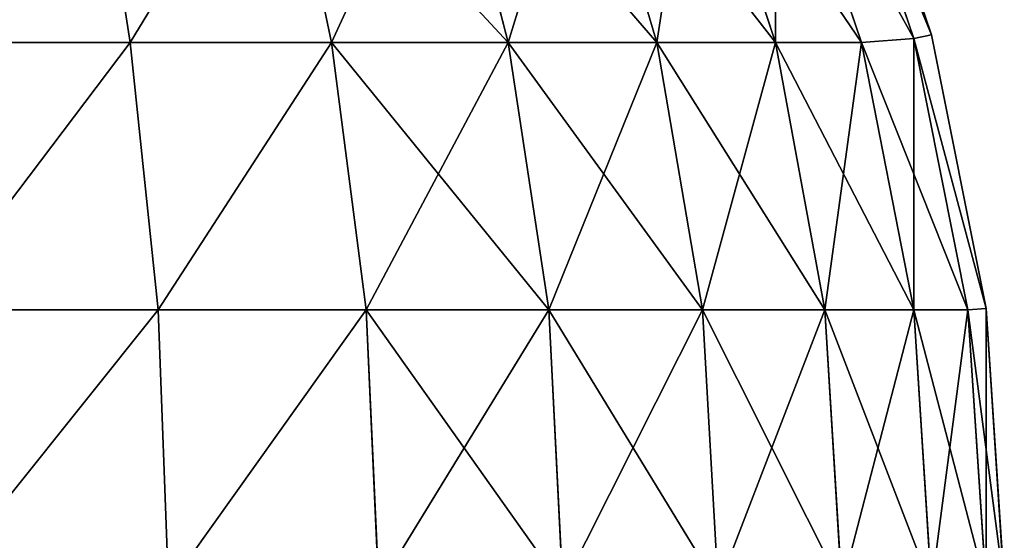
# Model space of a CAD drawing. Extents: x 308 to 5813, y 422 to 1268.
# Drawn here: x 4184 to 4194, y 1202 to 1207 of the extents above; entities that cross this region are included whole.
import ezdxf

# ---------------------------------------------------------------- set-up
doc = ezdxf.new("R2010")
doc.units = 0
doc.header["$LTSCALE"] = 25.4
doc.layers.get('0').update_dxf_attribs({"color": 13, "linetype": 'CONTINUOUS'})

# ---------------------------------------------------------------- blocks, each defined once
blk = doc.blocks.new('GROUP_28')
at = {"color": 45}
for p, q in [((799.3185, 785.1764, 60), (798.4776, 787.6537, 60)), ((798.4776, 787.6537, 750), (799.3185, 785.1764, 750)), ((799.3185, 785.1764, 60), (798.4776, 787.6537, 60)), ((798.4776, 787.6537, 750), (799.3185, 785.1764, 750)), ((799.1536, 785.1416, 57.4006), (798.3204, 787.5961, 57.4006)), ((799.1536, 785.1416, 57.4006), (798.3204, 787.5961, 57.4006)), ((798.3204, 787.5961, 752.5994), (799.1536, 785.1416, 752.5994)), ((798.3204, 787.5961, 752.5994), (799.1536, 785.1416, 752.5994)), ((798.6629, 785.1039, 54.8961), (797.8566, 787.4791, 54.8961)), ((798.6629, 785.1039, 54.8961), (797.8566, 787.4791, 54.8961)), ((797.8566, 787.4791, 755.1039), (798.6629, 785.1039, 755.1039)), ((797.8566, 787.4791, 755.1039), (798.6629, 785.1039, 755.1039)), ((791.8142, 785.1039, 44.6462), (791.4563, 787.4084, 45.2387)), ((791.8142, 785.1039, 44.6462), (791.4563, 787.4084, 45.2387)), ((791.8142, 785.1039, 765.3538), (791.4563, 787.4084, 764.7613)), ((791.8142, 785.1039, 765.3538), (791.4563, 787.4084, 764.7613)), ((793.7, 785.1039, 46.3), (793.2171, 787.4084, 46.7829)), ((793.7, 785.1039, 46.3), (793.2171, 787.4084, 46.7829)), ((793.7, 785.1039, 763.7), (793.2171, 787.4084, 763.2171)), ((793.7, 785.1039, 763.7), (793.2171, 787.4084, 763.2171)), ((795.3538, 785.1039, 48.1858), (794.7613, 787.4084, 48.5437)), ((795.3538, 785.1039, 48.1858), (794.7613, 787.4084, 48.5437)), ((795.3538, 785.1039, 761.8142), (794.7613, 787.4084, 761.4563)), ((795.3538, 785.1039, 761.8142), (794.7613, 787.4084, 761.4563)), ((796.7473, 785.1039, 50.2714), (796.0625, 787.4084, 50.4911)), ((796.7473, 785.1039, 50.2714), (796.0625, 787.4084, 50.4911)), ((796.7473, 785.1039, 759.7286), (796.0625, 787.4084, 759.5089)), ((796.7473, 785.1039, 759.7286), (796.0625, 787.4084, 759.5089)), ((797.8566, 785.1039, 52.5209), (797.0983, 787.4084, 52.5916)), ((797.8566, 785.1039, 52.5209), (797.0983, 787.4084, 52.5916)), ((797.8566, 785.1039, 757.4791), (797.0983, 787.4084, 757.4084)), ((797.8566, 785.1039, 757.4791), (797.0983, 787.4084, 757.4084)), ((799.1536, 785.1416, 57.4006), (798.6629, 785.1039, 54.8961)), ((799.1536, 785.1416, 57.4006), (798.6629, 785.1039, 54.8961)), ((799.1536, 785.1416, 752.5994), (798.6629, 785.1039, 755.1039)), ((799.1536, 785.1416, 752.5994), (798.6629, 785.1039, 755.1039)), ((799.3185, 785.1764, 60), (799.1536, 785.1416, 57.4006)), ((799.3185, 785.1764, 60), (799.1536, 785.1416, 57.4006)), ((799.3185, 785.1764, 750), (799.1536, 785.1416, 752.5994)), ((799.3185, 785.1764, 750), (799.1536, 785.1416, 752.5994)), ((799.6593, 782.5994, 57.4006), (799.1536, 785.1416, 57.4006)), ((799.6593, 782.5994, 57.4006), (799.1536, 785.1416, 57.4006)), ((799.1536, 785.1416, 752.5994), (799.6593, 782.5994, 752.5994)), ((799.1536, 785.1416, 752.5994), (799.6593, 782.5994, 752.5994)), ((799.8289, 782.6105, 60), (799.3185, 785.1764, 60)), ((799.3185, 785.1764, 750), (799.3185, 785.1764, 60)), ((799.3185, 785.1764, 750), (799.8289, 782.6105, 750)), ((799.3185, 785.1764, 750), (799.3185, 785.1764, 60)), ((799.8289, 782.6105, 60), (799.3185, 785.1764, 60)), ((799.3185, 785.1764, 750), (799.8289, 782.6105, 750)), ((789.7286, 785.1039, 43.2527), (791.8142, 785.1039, 44.6462)), ((789.7286, 785.1039, 43.2527), (791.8142, 785.1039, 44.6462)), ((791.8142, 785.1039, 765.3538), (789.7286, 785.1039, 766.7473)), ((791.8142, 785.1039, 765.3538), (789.7286, 785.1039, 766.7473)), ((792.076, 782.5994, 44.2661), (791.8142, 785.1039, 44.6462)), ((792.076, 782.5994, 44.2661), (791.8142, 785.1039, 44.6462)), ((791.8142, 785.1039, 44.6462), (793.7, 785.1039, 46.3)), ((791.8142, 785.1039, 44.6462), (793.7, 785.1039, 46.3)), ((793.7, 785.1039, 763.7), (791.8142, 785.1039, 765.3538)), ((792.076, 782.5994, 765.7339), (791.8142, 785.1039, 765.3538)), ((792.076, 782.5994, 765.7339), (791.8142, 785.1039, 765.3538)), ((793.7, 785.1039, 763.7), (791.8142, 785.1039, 765.3538)), ((794.0248, 782.5994, 45.9752), (793.7, 785.1039, 46.3)), ((793.7, 785.1039, 46.3), (795.3538, 785.1039, 48.1858)), ((794.0248, 782.5994, 45.9752), (793.7, 785.1039, 46.3)), ((793.7, 785.1039, 46.3), (795.3538, 785.1039, 48.1858)), ((794.0248, 782.5994, 764.0248), (793.7, 785.1039, 763.7)), ((795.3538, 785.1039, 761.8142), (793.7, 785.1039, 763.7)), ((794.0248, 782.5994, 764.0248), (793.7, 785.1039, 763.7)), ((795.3538, 785.1039, 761.8142), (793.7, 785.1039, 763.7)), ((795.7339, 782.5994, 47.924), (795.3538, 785.1039, 48.1858)), ((795.7339, 782.5994, 47.924), (795.3538, 785.1039, 48.1858)), ((795.3538, 785.1039, 48.1858), (796.7473, 785.1039, 50.2714)), ((795.3538, 785.1039, 48.1858), (796.7473, 785.1039, 50.2714)), ((795.7339, 782.5994, 762.076), (795.3538, 785.1039, 761.8142)), ((796.7473, 785.1039, 759.7286), (795.3538, 785.1039, 761.8142)), ((795.7339, 782.5994, 762.076), (795.3538, 785.1039, 761.8142)), ((796.7473, 785.1039, 759.7286), (795.3538, 785.1039, 761.8142)), ((797.174, 782.5994, 50.0792), (796.7473, 785.1039, 50.2714)), ((796.7473, 785.1039, 50.2714), (797.8566, 785.1039, 52.5209)), ((797.174, 782.5994, 50.0792), (796.7473, 785.1039, 50.2714)), ((796.7473, 785.1039, 50.2714), (797.8566, 785.1039, 52.5209)), ((797.174, 782.5994, 759.9208), (796.7473, 785.1039, 759.7286)), ((797.8566, 785.1039, 757.4791), (796.7473, 785.1039, 759.7286)), ((797.174, 782.5994, 759.9208), (796.7473, 785.1039, 759.7286)), ((797.8566, 785.1039, 757.4791), (796.7473, 785.1039, 759.7286)), ((798.3204, 782.5994, 52.4039), (797.8566, 785.1039, 52.5209)), ((798.3204, 782.5994, 52.4039), (797.8566, 785.1039, 52.5209)), ((797.8566, 785.1039, 52.5209), (798.6629, 785.1039, 54.8961)), ((797.8566, 785.1039, 52.5209), (798.6629, 785.1039, 54.8961)), ((798.6629, 785.1039, 755.1039), (797.8566, 785.1039, 757.4791)), ((798.3204, 782.5994, 757.5961), (797.8566, 785.1039, 757.4791)), ((798.6629, 785.1039, 755.1039), (797.8566, 785.1039, 757.4791)), ((798.3204, 782.5994, 757.5961), (797.8566, 785.1039, 757.4791)), ((799.1536, 782.5994, 54.8584), (798.6629, 785.1039, 54.8961)), ((799.1536, 782.5994, 54.8584), (798.6629, 785.1039, 54.8961)), ((799.1536, 782.5994, 755.1416), (798.6629, 785.1039, 755.1039)), ((799.1536, 782.5994, 755.1416), (798.6629, 785.1039, 755.1039)), ((789.9208, 782.5994, 42.826), (792.076, 782.5994, 44.2661)), ((789.9208, 782.5994, 42.826), (792.076, 782.5994, 44.2661)), ((792.076, 782.5994, 765.7339), (789.9208, 782.5994, 767.174)), ((792.076, 782.5994, 765.7339), (789.9208, 782.5994, 767.174)), ((792.076, 782.5994, 44.2661), (794.0248, 782.5994, 45.9752)), ((792.1752, 780, 44.1329), (792.076, 782.5994, 44.2661)), ((792.076, 782.5994, 44.2661), (794.0248, 782.5994, 45.9752)), ((792.1752, 780, 44.1329), (792.076, 782.5994, 44.2661)), ((792.1752, 780, 765.8671), (792.076, 782.5994, 765.7339)), ((794.0248, 782.5994, 764.0248), (792.076, 782.5994, 765.7339)), ((792.1752, 780, 765.8671), (792.076, 782.5994, 765.7339)), ((794.0248, 782.5994, 764.0248), (792.076, 782.5994, 765.7339)), ((794.1421, 780, 45.8579), (794.0248, 782.5994, 45.9752)), ((794.0248, 782.5994, 45.9752), (795.7339, 782.5994, 47.924)), ((794.0248, 782.5994, 45.9752), (795.7339, 782.5994, 47.924)), ((794.1421, 780, 45.8579), (794.0248, 782.5994, 45.9752)), ((794.1421, 780, 764.1421), (794.0248, 782.5994, 764.0248)), ((795.7339, 782.5994, 762.076), (794.0248, 782.5994, 764.0248)), ((795.7339, 782.5994, 762.076), (794.0248, 782.5994, 764.0248)), ((794.1421, 780, 764.1421), (794.0248, 782.5994, 764.0248)), ((795.8671, 780, 47.8248), (795.7339, 782.5994, 47.924)), ((795.7339, 782.5994, 47.924), (797.174, 782.5994, 50.0792)), ((795.8671, 780, 47.8248), (795.7339, 782.5994, 47.924)), ((795.7339, 782.5994, 47.924), (797.174, 782.5994, 50.0792)), ((797.174, 782.5994, 759.9208), (795.7339, 782.5994, 762.076)), ((795.8671, 780, 762.1752), (795.7339, 782.5994, 762.076)), ((797.174, 782.5994, 759.9208), (795.7339, 782.5994, 762.076)), ((795.8671, 780, 762.1752), (795.7339, 782.5994, 762.076)), ((797.3205, 780, 50), (797.174, 782.5994, 50.0792)), ((797.174, 782.5994, 50.0792), (798.3204, 782.5994, 52.4039)), ((797.174, 782.5994, 50.0792), (798.3204, 782.5994, 52.4039)), ((797.3205, 780, 50), (797.174, 782.5994, 50.0792)), ((797.3205, 780, 760), (797.174, 782.5994, 759.9208)), ((798.3204, 782.5994, 757.5961), (797.174, 782.5994, 759.9208)), ((797.3205, 780, 760), (797.174, 782.5994, 759.9208)), ((798.3204, 782.5994, 757.5961), (797.174, 782.5994, 759.9208)), ((798.4776, 780, 52.3463), (798.3204, 782.5994, 52.4039)), ((798.3204, 782.5994, 52.4039), (799.1536, 782.5994, 54.8584)), ((798.4776, 780, 52.3463), (798.3204, 782.5994, 52.4039)), ((798.3204, 782.5994, 52.4039), (799.1536, 782.5994, 54.8584)), ((798.4776, 780, 757.6537), (798.3204, 782.5994, 757.5961)), ((799.1536, 782.5994, 755.1416), (798.3204, 782.5994, 757.5961)), ((799.1536, 782.5994, 755.1416), (798.3204, 782.5994, 757.5961)), ((798.4776, 780, 757.6537), (798.3204, 782.5994, 757.5961)), ((799.1536, 782.5994, 54.8584), (799.6593, 782.5994, 57.4006)), ((799.3185, 780, 54.8236), (799.1536, 782.5994, 54.8584)), ((799.3185, 780, 54.8236), (799.1536, 782.5994, 54.8584)), ((799.1536, 782.5994, 54.8584), (799.6593, 782.5994, 57.4006)), ((799.6593, 782.5994, 752.5994), (799.1536, 782.5994, 755.1416)), ((799.3185, 780, 755.1764), (799.1536, 782.5994, 755.1416)), ((799.6593, 782.5994, 752.5994), (799.1536, 782.5994, 755.1416)), ((799.3185, 780, 755.1764), (799.1536, 782.5994, 755.1416)), ((799.8289, 782.6105, 60), (799.6593, 782.5994, 57.4006)), ((799.8289, 782.6105, 60), (799.6593, 782.5994, 57.4006)), ((799.8289, 782.6105, 750), (799.6593, 782.5994, 752.5994)), ((799.8289, 782.6105, 750), (799.6593, 782.5994, 752.5994)), ((799.8289, 780, 57.3895), (799.6593, 782.5994, 57.4006)), ((799.8289, 780, 57.3895), (799.6593, 782.5994, 57.4006)), ((799.8289, 780, 752.6105), (799.6593, 782.5994, 752.5994)), ((799.8289, 780, 752.6105), (799.6593, 782.5994, 752.5994)), ((799.8289, 782.6105, 750), (799.8289, 782.6105, 60)), ((800, 780, 60), (799.8289, 782.6105, 60)), ((799.8289, 782.6105, 750), (799.8289, 782.6105, 60)), ((799.8289, 782.6105, 750), (800, 780, 750)), ((800, 780, 60), (799.8289, 782.6105, 60)), ((799.8289, 782.6105, 750), (800, 780, 750))]:
    blk.add_line(p, q, dxfattribs=at)
mesh = blk.add_polyface(dxfattribs=at)
corners = [(798.3204, 787.5961, 57.4006), (799.3185, 785.1764, 60), (799.1536, 785.1416, 57.4006), (798.4776, 787.6537, 60)]
mesh.append_faces([[corners[k] for k in face] for face in [(0, 1, 2), (1, 0, 3)]], dxfattribs={"vtx0": -1, "color": 45})
mesh = blk.add_polyface(dxfattribs=at)
corners = [(799.3185, 785.1764, 750), (798.3204, 787.5961, 752.5994), (799.1536, 785.1416, 752.5994), (798.4776, 787.6537, 750)]
mesh.append_faces([[corners[k] for k in face] for face in [(0, 1, 2), (1, 0, 3)]], dxfattribs={"vtx0": -1, "color": 45})
mesh = blk.add_polyface(dxfattribs=at)
corners = [(798.4776, 787.6537, 60), (799.3185, 785.1764, 750), (799.3185, 785.1764, 60), (798.4776, 787.6537, 750)]
mesh.append_faces([[corners[k] for k in face] for face in [(0, 1, 2), (1, 0, 3)]], dxfattribs={"vtx0": -1, "color": 45})
mesh = blk.add_polyface(dxfattribs=at)
corners = [(797.8566, 787.4791, 54.8961), (799.1536, 785.1416, 57.4006), (798.6629, 785.1039, 54.8961), (798.3204, 787.5961, 57.4006)]
mesh.append_faces([[corners[k] for k in face] for face in [(0, 1, 2), (1, 0, 3)]], dxfattribs={"vtx0": -1, "color": 45})
mesh = blk.add_polyface(dxfattribs=at)
corners = [(799.1536, 785.1416, 752.5994), (797.8566, 787.4791, 755.1039), (798.6629, 785.1039, 755.1039), (798.3204, 787.5961, 752.5994)]
mesh.append_faces([[corners[k] for k in face] for face in [(0, 1, 2), (1, 0, 3)]], dxfattribs={"vtx0": -1, "color": 45})
mesh = blk.add_polyface(dxfattribs=at)
corners = [(797.0983, 787.4084, 52.5916), (798.6629, 785.1039, 54.8961), (797.8566, 785.1039, 52.5209), (797.8566, 787.4791, 54.8961)]
mesh.append_faces([[corners[k] for k in face] for face in [(0, 1, 2), (1, 0, 3)]], dxfattribs={"vtx0": -1, "color": 45})
mesh = blk.add_polyface(dxfattribs=at)
corners = [(797.8566, 787.4791, 755.1039), (797.8566, 785.1039, 757.4791), (798.6629, 785.1039, 755.1039), (797.0983, 787.4084, 757.4084)]
mesh.append_faces([[corners[k] for k in face] for face in [(0, 1, 2), (1, 0, 3)]], dxfattribs={"vtx0": -1, "color": 45})
mesh = blk.add_polyface(dxfattribs=at)
corners = [(791.4563, 787.4084, 45.2387), (789.7286, 785.1039, 43.2527), (789.5089, 787.4084, 43.9375), (791.8142, 785.1039, 44.6462)]
mesh.append_faces([[corners[k] for k in face] for face in [(0, 1, 2), (1, 0, 3)]], dxfattribs={"vtx0": -1, "color": 45})
mesh = blk.add_polyface(dxfattribs=at)
corners = [(789.7286, 785.1039, 766.7473), (791.4563, 787.4084, 764.7613), (789.5089, 787.4084, 766.0625), (791.8142, 785.1039, 765.3538)]
mesh.append_faces([[corners[k] for k in face] for face in [(0, 1, 2), (1, 0, 3)]], dxfattribs={"vtx0": -1, "color": 45})
mesh = blk.add_polyface(dxfattribs=at)
corners = [(793.2171, 787.4084, 46.7829), (791.8142, 785.1039, 44.6462), (791.4563, 787.4084, 45.2387), (793.7, 785.1039, 46.3)]
mesh.append_faces([[corners[k] for k in face] for face in [(0, 1, 2), (1, 0, 3)]], dxfattribs={"vtx0": -1, "color": 45})
mesh = blk.add_polyface(dxfattribs=at)
corners = [(791.8142, 785.1039, 765.3538), (793.2171, 787.4084, 763.2171), (791.4563, 787.4084, 764.7613), (793.7, 785.1039, 763.7)]
mesh.append_faces([[corners[k] for k in face] for face in [(0, 1, 2), (1, 0, 3)]], dxfattribs={"vtx0": -1, "color": 45})
mesh = blk.add_polyface(dxfattribs=at)
corners = [(793.2171, 787.4084, 46.7829), (795.3538, 785.1039, 48.1858), (793.7, 785.1039, 46.3), (794.7613, 787.4084, 48.5437)]
mesh.append_faces([[corners[k] for k in face] for face in [(0, 1, 2), (1, 0, 3)]], dxfattribs={"vtx0": -1, "color": 45})
mesh = blk.add_polyface(dxfattribs=at)
corners = [(794.7613, 787.4084, 761.4563), (793.7, 785.1039, 763.7), (795.3538, 785.1039, 761.8142), (793.2171, 787.4084, 763.2171)]
mesh.append_faces([[corners[k] for k in face] for face in [(0, 1, 2), (1, 0, 3)]], dxfattribs={"vtx0": -1, "color": 45})
mesh = blk.add_polyface(dxfattribs=at)
corners = [(794.7613, 787.4084, 48.5437), (796.7473, 785.1039, 50.2714), (795.3538, 785.1039, 48.1858), (796.0625, 787.4084, 50.4911)]
mesh.append_faces([[corners[k] for k in face] for face in [(0, 1, 2), (1, 0, 3)]], dxfattribs={"vtx0": -1, "color": 45})
mesh = blk.add_polyface(dxfattribs=at)
corners = [(796.0625, 787.4084, 759.5089), (795.3538, 785.1039, 761.8142), (796.7473, 785.1039, 759.7286), (794.7613, 787.4084, 761.4563)]
mesh.append_faces([[corners[k] for k in face] for face in [(0, 1, 2), (1, 0, 3)]], dxfattribs={"vtx0": -1, "color": 45})
mesh = blk.add_polyface(dxfattribs=at)
corners = [(796.0625, 787.4084, 50.4911), (797.8566, 785.1039, 52.5209), (796.7473, 785.1039, 50.2714), (797.0983, 787.4084, 52.5916)]
mesh.append_faces([[corners[k] for k in face] for face in [(0, 1, 2), (1, 0, 3)]], dxfattribs={"vtx0": -1, "color": 45})
mesh = blk.add_polyface(dxfattribs=at)
corners = [(797.0983, 787.4084, 757.4084), (796.7473, 785.1039, 759.7286), (797.8566, 785.1039, 757.4791), (796.0625, 787.4084, 759.5089)]
mesh.append_faces([[corners[k] for k in face] for face in [(0, 1, 2), (1, 0, 3)]], dxfattribs={"vtx0": -1, "color": 45})
mesh = blk.add_polyface(dxfattribs=at)
corners = [(798.6629, 785.1039, 54.8961), (799.6593, 782.5994, 57.4006), (799.1536, 782.5994, 54.8584), (799.1536, 785.1416, 57.4006)]
mesh.append_faces([[corners[k] for k in face] for face in [(0, 1, 2), (1, 0, 3)]], dxfattribs={"vtx0": -1, "color": 45})
mesh = blk.add_polyface(dxfattribs=at)
corners = [(799.1536, 785.1416, 752.5994), (799.1536, 782.5994, 755.1416), (799.6593, 782.5994, 752.5994), (798.6629, 785.1039, 755.1039)]
mesh.append_faces([[corners[k] for k in face] for face in [(0, 1, 2), (1, 0, 3)]], dxfattribs={"vtx0": -1, "color": 45})
mesh = blk.add_polyface(dxfattribs=at)
corners = [(799.1536, 785.1416, 57.4006), (799.8289, 782.6105, 60), (799.6593, 782.5994, 57.4006), (799.3185, 785.1764, 60)]
mesh.append_faces([[corners[k] for k in face] for face in [(0, 1, 2), (1, 0, 3)]], dxfattribs={"vtx0": -1, "color": 45})
mesh = blk.add_polyface(dxfattribs=at)
corners = [(799.8289, 782.6105, 750), (799.1536, 785.1416, 752.5994), (799.6593, 782.5994, 752.5994), (799.3185, 785.1764, 750)]
mesh.append_faces([[corners[k] for k in face] for face in [(0, 1, 2), (1, 0, 3)]], dxfattribs={"vtx0": -1, "color": 45})
mesh = blk.add_polyface(dxfattribs=at)
corners = [(799.3185, 785.1764, 60), (799.8289, 782.6105, 750), (799.8289, 782.6105, 60), (799.3185, 785.1764, 750)]
mesh.append_faces([[corners[k] for k in face] for face in [(0, 1, 2), (1, 0, 3)]], dxfattribs={"vtx0": -1, "color": 45})
mesh = blk.add_polyface(dxfattribs=at)
corners = [(791.8142, 785.1039, 44.6462), (789.9208, 782.5994, 42.826), (789.7286, 785.1039, 43.2527), (792.076, 782.5994, 44.2661)]
mesh.append_faces([[corners[k] for k in face] for face in [(0, 1, 2), (1, 0, 3)]], dxfattribs={"vtx0": -1, "color": 45})
mesh = blk.add_polyface(dxfattribs=at)
corners = [(789.9208, 782.5994, 767.174), (791.8142, 785.1039, 765.3538), (789.7286, 785.1039, 766.7473), (792.076, 782.5994, 765.7339)]
mesh.append_faces([[corners[k] for k in face] for face in [(0, 1, 2), (1, 0, 3)]], dxfattribs={"vtx0": -1, "color": 45})
mesh = blk.add_polyface(dxfattribs=at)
corners = [(793.7, 785.1039, 46.3), (792.076, 782.5994, 44.2661), (791.8142, 785.1039, 44.6462), (794.0248, 782.5994, 45.9752)]
mesh.append_faces([[corners[k] for k in face] for face in [(0, 1, 2), (1, 0, 3)]], dxfattribs={"vtx0": -1, "color": 45})
mesh = blk.add_polyface(dxfattribs=at)
corners = [(792.076, 782.5994, 765.7339), (793.7, 785.1039, 763.7), (791.8142, 785.1039, 765.3538), (794.0248, 782.5994, 764.0248)]
mesh.append_faces([[corners[k] for k in face] for face in [(0, 1, 2), (1, 0, 3)]], dxfattribs={"vtx0": -1, "color": 45})
mesh = blk.add_polyface(dxfattribs=at)
corners = [(793.7, 785.1039, 46.3), (795.7339, 782.5994, 47.924), (794.0248, 782.5994, 45.9752), (795.3538, 785.1039, 48.1858)]
mesh.append_faces([[corners[k] for k in face] for face in [(0, 1, 2), (1, 0, 3)]], dxfattribs={"vtx0": -1, "color": 45})
mesh = blk.add_polyface(dxfattribs=at)
corners = [(795.3538, 785.1039, 761.8142), (794.0248, 782.5994, 764.0248), (795.7339, 782.5994, 762.076), (793.7, 785.1039, 763.7)]
mesh.append_faces([[corners[k] for k in face] for face in [(0, 1, 2), (1, 0, 3)]], dxfattribs={"vtx0": -1, "color": 45})
mesh = blk.add_polyface(dxfattribs=at)
corners = [(795.3538, 785.1039, 48.1858), (797.174, 782.5994, 50.0792), (795.7339, 782.5994, 47.924), (796.7473, 785.1039, 50.2714)]
mesh.append_faces([[corners[k] for k in face] for face in [(0, 1, 2), (1, 0, 3)]], dxfattribs={"vtx0": -1, "color": 45})
mesh = blk.add_polyface(dxfattribs=at)
corners = [(796.7473, 785.1039, 759.7286), (795.7339, 782.5994, 762.076), (797.174, 782.5994, 759.9208), (795.3538, 785.1039, 761.8142)]
mesh.append_faces([[corners[k] for k in face] for face in [(0, 1, 2), (1, 0, 3)]], dxfattribs={"vtx0": -1, "color": 45})
mesh = blk.add_polyface(dxfattribs=at)
corners = [(796.7473, 785.1039, 50.2714), (798.3204, 782.5994, 52.4039), (797.174, 782.5994, 50.0792), (797.8566, 785.1039, 52.5209)]
mesh.append_faces([[corners[k] for k in face] for face in [(0, 1, 2), (1, 0, 3)]], dxfattribs={"vtx0": -1, "color": 45})
mesh = blk.add_polyface(dxfattribs=at)
corners = [(797.8566, 785.1039, 757.4791), (797.174, 782.5994, 759.9208), (798.3204, 782.5994, 757.5961), (796.7473, 785.1039, 759.7286)]
mesh.append_faces([[corners[k] for k in face] for face in [(0, 1, 2), (1, 0, 3)]], dxfattribs={"vtx0": -1, "color": 45})
mesh = blk.add_polyface(dxfattribs=at)
corners = [(797.8566, 785.1039, 52.5209), (799.1536, 782.5994, 54.8584), (798.3204, 782.5994, 52.4039), (798.6629, 785.1039, 54.8961)]
mesh.append_faces([[corners[k] for k in face] for face in [(0, 1, 2), (1, 0, 3)]], dxfattribs={"vtx0": -1, "color": 45})
mesh = blk.add_polyface(dxfattribs=at)
corners = [(798.6629, 785.1039, 755.1039), (798.3204, 782.5994, 757.5961), (799.1536, 782.5994, 755.1416), (797.8566, 785.1039, 757.4791)]
mesh.append_faces([[corners[k] for k in face] for face in [(0, 1, 2), (1, 0, 3)]], dxfattribs={"vtx0": -1, "color": 45})
mesh = blk.add_polyface(dxfattribs=at)
corners = [(792.076, 782.5994, 44.2661), (790, 780, 42.6795), (789.9208, 782.5994, 42.826), (792.1752, 780, 44.1329)]
mesh.append_faces([[corners[k] for k in face] for face in [(0, 1, 2), (1, 0, 3)]], dxfattribs={"vtx0": -1, "color": 45})
mesh = blk.add_polyface(dxfattribs=at)
corners = [(790, 780, 767.3205), (792.076, 782.5994, 765.7339), (789.9208, 782.5994, 767.174), (792.1752, 780, 765.8671)]
mesh.append_faces([[corners[k] for k in face] for face in [(0, 1, 2), (1, 0, 3)]], dxfattribs={"vtx0": -1, "color": 45})
mesh = blk.add_polyface(dxfattribs=at)
corners = [(794.0248, 782.5994, 45.9752), (792.1752, 780, 44.1329), (792.076, 782.5994, 44.2661), (794.1421, 780, 45.8579)]
mesh.append_faces([[corners[k] for k in face] for face in [(0, 1, 2), (1, 0, 3)]], dxfattribs={"vtx0": -1, "color": 45})
mesh = blk.add_polyface(dxfattribs=at)
corners = [(792.1752, 780, 765.8671), (794.0248, 782.5994, 764.0248), (792.076, 782.5994, 765.7339), (794.1421, 780, 764.1421)]
mesh.append_faces([[corners[k] for k in face] for face in [(0, 1, 2), (1, 0, 3)]], dxfattribs={"vtx0": -1, "color": 45})
mesh = blk.add_polyface(dxfattribs=at)
corners = [(794.0248, 782.5994, 45.9752), (795.8671, 780, 47.8248), (794.1421, 780, 45.8579), (795.7339, 782.5994, 47.924)]
mesh.append_faces([[corners[k] for k in face] for face in [(0, 1, 2), (1, 0, 3)]], dxfattribs={"vtx0": -1, "color": 45})
mesh = blk.add_polyface(dxfattribs=at)
corners = [(795.7339, 782.5994, 762.076), (794.1421, 780, 764.1421), (795.8671, 780, 762.1752), (794.0248, 782.5994, 764.0248)]
mesh.append_faces([[corners[k] for k in face] for face in [(0, 1, 2), (1, 0, 3)]], dxfattribs={"vtx0": -1, "color": 45})
mesh = blk.add_polyface(dxfattribs=at)
corners = [(795.7339, 782.5994, 47.924), (797.3205, 780, 50), (795.8671, 780, 47.8248), (797.174, 782.5994, 50.0792)]
mesh.append_faces([[corners[k] for k in face] for face in [(0, 1, 2), (1, 0, 3)]], dxfattribs={"vtx0": -1, "color": 45})
mesh = blk.add_polyface(dxfattribs=at)
corners = [(797.174, 782.5994, 759.9208), (795.8671, 780, 762.1752), (797.3205, 780, 760), (795.7339, 782.5994, 762.076)]
mesh.append_faces([[corners[k] for k in face] for face in [(0, 1, 2), (1, 0, 3)]], dxfattribs={"vtx0": -1, "color": 45})
mesh = blk.add_polyface(dxfattribs=at)
corners = [(797.174, 782.5994, 50.0792), (798.4776, 780, 52.3463), (797.3205, 780, 50), (798.3204, 782.5994, 52.4039)]
mesh.append_faces([[corners[k] for k in face] for face in [(0, 1, 2), (1, 0, 3)]], dxfattribs={"vtx0": -1, "color": 45})
mesh = blk.add_polyface(dxfattribs=at)
corners = [(798.3204, 782.5994, 757.5961), (797.3205, 780, 760), (798.4776, 780, 757.6537), (797.174, 782.5994, 759.9208)]
mesh.append_faces([[corners[k] for k in face] for face in [(0, 1, 2), (1, 0, 3)]], dxfattribs={"vtx0": -1, "color": 45})
mesh = blk.add_polyface(dxfattribs=at)
corners = [(798.3204, 782.5994, 52.4039), (799.3185, 780, 54.8236), (798.4776, 780, 52.3463), (799.1536, 782.5994, 54.8584)]
mesh.append_faces([[corners[k] for k in face] for face in [(0, 1, 2), (1, 0, 3)]], dxfattribs={"vtx0": -1, "color": 45})
mesh = blk.add_polyface(dxfattribs=at)
corners = [(799.1536, 782.5994, 755.1416), (798.4776, 780, 757.6537), (799.3185, 780, 755.1764), (798.3204, 782.5994, 757.5961)]
mesh.append_faces([[corners[k] for k in face] for face in [(0, 1, 2), (1, 0, 3)]], dxfattribs={"vtx0": -1, "color": 45})
mesh = blk.add_polyface(dxfattribs=at)
corners = [(799.1536, 782.5994, 54.8584), (799.8289, 780, 57.3895), (799.3185, 780, 54.8236), (799.6593, 782.5994, 57.4006)]
mesh.append_faces([[corners[k] for k in face] for face in [(0, 1, 2), (1, 0, 3)]], dxfattribs={"vtx0": -1, "color": 45})
mesh = blk.add_polyface(dxfattribs=at)
corners = [(799.6593, 782.5994, 752.5994), (799.3185, 780, 755.1764), (799.8289, 780, 752.6105), (799.1536, 782.5994, 755.1416)]
mesh.append_faces([[corners[k] for k in face] for face in [(0, 1, 2), (1, 0, 3)]], dxfattribs={"vtx0": -1, "color": 45})
mesh = blk.add_polyface(dxfattribs=at)
corners = [(799.6593, 782.5994, 57.4006), (800, 780, 60), (799.8289, 780, 57.3895), (799.8289, 782.6105, 60)]
mesh.append_faces([[corners[k] for k in face] for face in [(0, 1, 2), (1, 0, 3)]], dxfattribs={"vtx0": -1, "color": 45})
mesh = blk.add_polyface(dxfattribs=at)
corners = [(799.8289, 782.6105, 750), (799.8289, 780, 752.6105), (800, 780, 750), (799.6593, 782.5994, 752.5994)]
mesh.append_faces([[corners[k] for k in face] for face in [(0, 1, 2), (1, 0, 3)]], dxfattribs={"vtx0": -1, "color": 45})
mesh = blk.add_polyface(dxfattribs=at)
corners = [(799.8289, 782.6105, 60), (800, 780, 750), (800, 780, 60), (799.8289, 782.6105, 750)]
mesh.append_faces([[corners[k] for k in face] for face in [(0, 1, 2), (1, 0, 3)]], dxfattribs={"vtx0": -1, "color": 45})

msp = doc.modelspace()

# ---------------------------------------------------------------- block references
at = {"color": 0}
msp.add_blockref('GROUP_28', (3393.6421, 422.0561, 0), dxfattribs=at)

doc.saveas('drawing.dxf')
